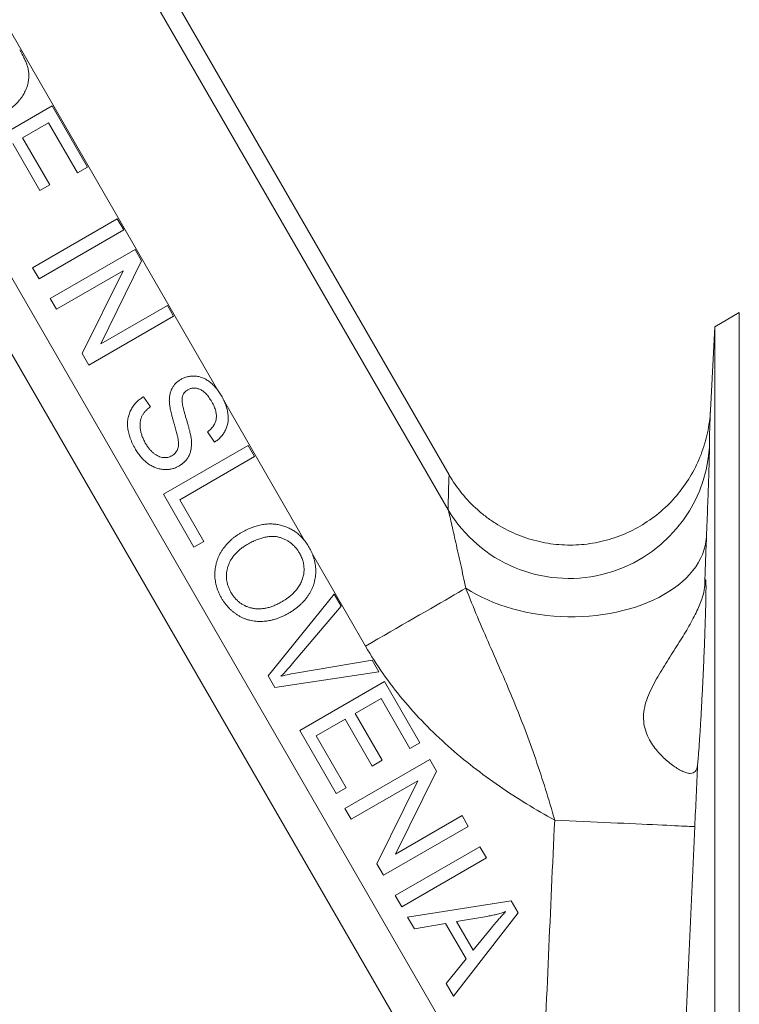
# Model space of a CAD drawing. Units: millimetres. Extents: x 13 to 1164, y 17 to 825.
# Drawn here: x 254 to 306, y 417 to 487 of the extents above; entities that cross this region are included whole.
import ezdxf

# ---------------------------------------------------------------- set-up
doc = ezdxf.new("R2010")
doc.units = ezdxf.units.MM

msp = doc.modelspace()

# ---------------------------------------------------------------- linework, layer by layer
at = {"color": 7, "linetype": 'Continuous', "lineweight": 15}
for p, q in [((284.866, 454.922), (262.49, 493.678)), ((250.534, 477.738), (256.573, 481.224)), ((256.573, 481.224), (259.094, 476.857)), ((256.323, 480.013), (254.473, 478.945)), ((258.382, 476.445), (256.323, 480.013)), ((254.473, 478.945), (256.401, 475.604)), ((255.692, 475.196), (253.764, 478.537)), ((259.094, 476.857), (258.382, 476.445)), ((256.401, 475.604), (255.692, 475.196)), ((255.18, 469.692), (261.219, 473.177)), ((261.219, 473.177), (261.681, 472.378)), ((261.681, 472.378), (255.642, 468.892)), ((256.442, 467.504), (262.482, 470.989)), ((262.482, 470.989), (262.956, 470.17)), ((255.642, 468.892), (255.18, 469.692)), ((262.956, 470.17), (260.044, 464.26)), ((261.631, 469.477), (256.886, 466.738)), ((258.716, 463.565), (261.631, 469.477)), ((256.886, 466.738), (256.442, 467.504)), ((260.044, 464.26), (264.786, 466.997)), ((264.786, 466.997), (265.229, 466.231)), ((265.229, 466.231), (259.189, 462.746)), ((305.545, 466.492), (303.799, 465.484)), ((303.799, 465.484), (303.487, 459.52)), ((303.799, 366.626), (303.799, 465.484)), ((259.189, 462.746), (258.716, 463.565)), ((263.077, 460.495), (263.578, 459.778)), ((268.145, 457.252), (267.646, 457.983)), ((264.506, 453.538), (270.545, 457.024)), ((270.545, 457.024), (271.006, 456.224)), ((271.006, 456.224), (265.679, 453.151)), ((266.684, 449.766), (264.506, 453.538)), ((265.679, 453.151), (267.396, 450.178)), ((267.396, 450.178), (266.684, 449.766)), ((271.983, 440.588), (276.671, 446.414)), ((276.671, 446.414), (277.17, 445.549)), ((277.17, 445.549), (273.689, 441.447)), ((274.06, 440.804), (279.389, 441.705)), ((279.389, 441.705), (279.86, 440.888)), ((279.86, 440.888), (272.456, 439.767)), ((272.456, 439.767), (271.983, 440.588)), ((274.227, 436.702), (280.266, 440.187)), ((280.266, 440.187), (282.787, 435.82)), ((280.015, 438.977), (278.165, 437.909)), ((282.075, 435.409), (280.015, 438.977)), ((277.457, 437.501), (275.4, 436.314)), ((279.384, 434.159), (277.457, 437.501)), ((278.165, 437.909), (280.093, 434.568)), ((276.828, 432.195), (274.227, 436.702)), ((275.4, 436.314), (277.54, 432.606)), ((282.787, 435.82), (282.075, 435.409)), ((277.442, 431.131), (283.482, 434.616)), ((280.093, 434.568), (279.384, 434.159)), ((283.482, 434.616), (283.956, 433.797)), ((283.956, 433.797), (281.044, 427.887)), ((277.54, 432.606), (276.828, 432.195)), ((282.631, 433.104), (277.886, 430.365)), ((279.716, 427.192), (282.631, 433.104)), ((277.886, 430.365), (277.442, 431.131)), ((281.044, 427.887), (285.786, 430.624)), ((285.786, 430.624), (286.229, 429.858)), ((286.229, 429.858), (280.189, 426.373)), ((281.026, 424.925), (287.065, 428.41)), ((287.065, 428.41), (287.527, 427.611)), ((287.527, 427.611), (281.488, 424.126)), ((280.189, 426.373), (279.716, 427.192)), ((281.488, 424.126), (281.026, 424.925)), ((281.911, 423.392), (289.289, 424.558)), ((289.289, 424.558), (289.786, 423.697)), ((282.401, 422.544), (281.911, 423.392)), ((289.786, 423.697), (285.173, 417.741)), ((287.552, 423.44), (285.396, 423.08)), ((284.613, 422.937), (282.401, 422.544)), ((286.07, 420.41), (284.613, 422.937)), ((285.396, 423.08), (286.578, 421.033)), ((286.578, 421.033), (287.887, 422.63)), ((284.648, 418.651), (286.07, 420.41)), ((285.173, 417.741), (284.648, 418.651))]:
    msp.add_line(p, q, dxfattribs=at)
at = {"color": 8, "linetype": 'Continuous', "lineweight": 0}
for p, q in [((261.219, 493.277), (284.806, 452.424)), ((268.366, 460.975), (252.592, 488.296)), ((247.776, 479.215), (287.167, 410.988)), ((284.812, 409.628), (245.629, 477.494)), ((305.545, 466.492), (305.545, 266.76)), ((274.588, 450.198), (268.875, 460.092)), ((278.912, 442.708), (275.119, 449.277))]:
    msp.add_line(p, q, dxfattribs=at)
at = {"color": 8, "linetype": 'Continuous', "lineweight": 0, "flags": 128}
for points in [[(286.066, 446.838), (286.428, 446.612), (286.807, 446.397), (287.203, 446.194), (287.614, 446.003), (288.039, 445.825), (288.478, 445.66), (288.928, 445.509), (289.39, 445.371), (289.862, 445.248), (290.342, 445.139), (290.829, 445.046), (291.323, 444.967), (291.821, 444.904), (292.323, 444.856), (292.827, 444.824), (293.332, 444.808), (293.837, 444.807), (294.341, 444.822), (294.841, 444.853), (295.338, 444.9), (295.828, 444.961), (296.313, 445.039), (296.789, 445.131), (297.256, 445.239), (297.713, 445.36), (298.159, 445.497), (298.591, 445.647), (299.011, 445.811), (299.415, 445.988), (299.803, 446.178), (300.175, 446.38), (300.529, 446.594), (300.864, 446.819), (301.18, 447.054), (301.475, 447.3), (301.749, 447.555), (302.001, 447.818), (302.231, 448.09), (302.438, 448.369), (302.622, 448.655), (302.781, 448.946), (302.916, 449.243), (303.026, 449.544), (303.111, 449.849), (303.171, 450.156), (303.205, 450.466)], [(286.066, 446.838), (285.807, 446.688), (285.53, 446.528), (285.235, 446.358), (284.924, 446.179), (284.598, 445.99), (284.256, 445.793), (283.901, 445.588), (283.532, 445.375), (283.152, 445.155), (282.76, 444.929), (282.358, 444.697), (281.948, 444.46), (281.529, 444.218), (281.103, 443.973), (280.672, 443.724), (280.236, 443.472), (279.797, 443.218), (279.355, 442.963), (278.912, 442.708)], [(292.388, 430.303), (292.902, 430.279), (293.415, 430.255), (293.926, 430.231), (294.432, 430.208), (294.933, 430.185), (295.427, 430.162), (295.914, 430.14), (296.39, 430.117), (296.857, 430.096), (297.311, 430.075), (297.752, 430.055), (298.179, 430.035), (298.591, 430.016), (298.986, 429.998), (299.363, 429.98), (299.722, 429.963), (300.062, 429.948), (300.381, 429.933), (300.679, 429.919), (300.955, 429.906), (301.208, 429.895), (301.438, 429.884), (301.644, 429.875), (301.825, 429.866), (301.981, 429.859), (302.112, 429.853), (302.217, 429.848), (302.295, 429.844), (302.348, 429.842), (302.374, 429.841)]]:
    msp.add_lwpolyline(points, dxfattribs=at)
at = {"color": 8, "linetype": 'Continuous', "lineweight": 0}
msp.add_arc((293.416, 457.558), 10.025, 210.80673, 356.17338, dxfattribs=at)
at = {"color": 7, "linetype": 'Continuous', "lineweight": 15}
for points, knots in [([(254.265, 485.221), (254.298, 485.165), (254.361, 485.054), (254.45, 484.891), (254.529, 484.737), (254.601, 484.592), (254.665, 484.457), (254.717, 484.329), (254.762, 484.211), (254.788, 484.135), (254.8, 484.098)], [0, 0, 0, 0, 0.157821, 0.306763, 0.445933, 0.575726, 0.695256, 0.805958, 0.907508, 1, 1, 1, 1]), ([(254.8, 484.098), (254.827, 484.001), (254.88, 483.812), (254.915, 483.523), (254.919, 483.239), (254.891, 483.054), (254.878, 482.962)], [0, 0, 0, 0, 0.261402, 0.512952, 0.757327, 1, 1, 1, 1]), ([(254.878, 482.962), (254.866, 482.903), (254.843, 482.785), (254.793, 482.613), (254.733, 482.443), (254.661, 482.277), (254.577, 482.115), (254.482, 481.956), (254.377, 481.801), (254.217, 481.598), (253.993, 481.352), (253.686, 481.077), (253.341, 480.818), (253.088, 480.665), (252.959, 480.587)], [0, 0, 0, 0, 0.057088, 0.113921, 0.170873, 0.228177, 0.286043, 0.344298, 0.404047, 0.464666, 0.58982, 0.719749, 0.856195, 1, 1, 1, 1]), ([(265.749, 461.728), (265.826, 461.768), (265.978, 461.849), (266.228, 461.926), (266.487, 461.964), (266.71, 461.969), (266.889, 461.95), (267.024, 461.926), (267.157, 461.892), (267.288, 461.844), (267.419, 461.79), (267.545, 461.72), (267.672, 461.643), (267.838, 461.522), (268.037, 461.349), (268.26, 461.115), (268.463, 460.851), (268.58, 460.659), (268.641, 460.562)], [0, 0, 0, 0, 0.074614, 0.1482153, 0.2227741, 0.2994848, 0.3386635, 0.3775303, 0.4170777, 0.4566902, 0.4971305, 0.5385048, 0.5806818, 0.62467, 0.7146002, 0.8067099, 0.9014078, 1, 1, 1, 1]), ([(264.929, 460.112), (264.928, 460.203), (264.925, 460.379), (264.961, 460.633), (265.021, 460.868), (265.114, 461.083), (265.234, 461.277), (265.38, 461.45), (265.551, 461.604), (265.682, 461.686), (265.749, 461.728)], [0, 0, 0, 0, 0.142176, 0.275365, 0.401496, 0.52257, 0.640696, 0.758371, 0.877339, 1, 1, 1, 1]), ([(266.246, 460.989), (266.195, 460.956), (266.096, 460.893), (265.98, 460.762), (265.891, 460.613), (265.861, 460.501), (265.846, 460.444)], [0, 0, 0, 0, 0.259487, 0.504772, 0.746417, 1, 1, 1, 1]), ([(267.955, 460.123), (267.921, 460.181), (267.854, 460.293), (267.747, 460.449), (267.641, 460.589), (267.532, 460.711), (267.422, 460.816), (267.309, 460.903), (267.197, 460.976), (267.082, 461.029), (266.969, 461.066), (266.858, 461.093), (266.749, 461.108), (266.643, 461.108), (266.54, 461.098), (266.438, 461.075), (266.34, 461.038), (266.278, 461.005), (266.246, 460.989)], [0, 0, 0, 0, 0.094464, 0.182162, 0.264211, 0.339856, 0.4104, 0.476395, 0.53854, 0.596942, 0.652956, 0.705478, 0.756457, 0.80534, 0.853585, 0.901683, 0.949968, 1, 1, 1, 1]), ([(268.641, 460.562), (268.7, 460.451), (268.817, 460.237), (268.954, 459.906), (269.051, 459.579), (269.103, 459.309), (269.122, 459.097), (269.127, 458.943), (269.119, 458.792), (269.104, 458.645), (269.074, 458.502), (269.037, 458.363), (268.985, 458.228), (268.906, 458.053), (268.784, 457.846), (268.603, 457.621), (268.391, 457.418), (268.228, 457.308), (268.145, 457.252)], [0, 0, 0, 0, 0.100226, 0.195454, 0.285668, 0.372684, 0.414814, 0.456125, 0.496104, 0.535637, 0.574312, 0.612595, 0.650901, 0.689605, 0.76628, 0.842714, 0.919986, 1, 1, 1, 1]), ([(262.521, 456.74), (262.483, 456.808), (262.408, 456.939), (262.309, 457.139), (262.22, 457.333), (262.146, 457.524), (262.081, 457.711), (262.03, 457.895), (261.991, 458.075), (261.964, 458.251), (261.95, 458.423), (261.947, 458.592), (261.956, 458.757), (261.978, 458.919), (262.009, 459.079), (262.055, 459.235), (262.112, 459.388), (262.18, 459.537), (262.261, 459.68), (262.348, 459.819), (262.447, 459.95), (262.555, 460.073), (262.671, 460.19), (262.798, 460.299), (262.933, 460.402), (263.029, 460.464), (263.077, 460.495)], [0, 0, 0, 0, 0.054338, 0.106245, 0.156359, 0.204252, 0.250552, 0.29513, 0.338132, 0.379717, 0.420065, 0.459537, 0.498155, 0.536141, 0.574246, 0.61247, 0.650416, 0.689001, 0.727421, 0.765871, 0.803908, 0.842415, 0.880801, 0.91974, 0.95962, 1, 1, 1, 1]), ([(265.55, 457.483), (265.546, 457.512), (265.536, 457.575), (265.511, 457.68), (265.482, 457.806), (265.445, 457.951), (265.401, 458.116), (265.348, 458.302), (265.291, 458.509), (265.224, 458.729), (265.161, 458.952), (265.102, 459.165), (265.052, 459.362), (265.012, 459.543), (264.977, 459.707), (264.953, 459.856), (264.937, 459.99), (264.932, 460.073), (264.929, 460.112)], [0, 0, 0, 0, 0.031655, 0.071646, 0.119314, 0.174295, 0.238066, 0.309172, 0.388711, 0.475966, 0.563939, 0.645671, 0.720812, 0.789044, 0.851458, 0.907072, 0.956728, 1, 1, 1, 1]), ([(265.846, 460.444), (265.841, 460.411), (265.83, 460.337), (265.833, 460.213), (265.847, 460.067), (265.873, 459.897), (265.915, 459.704), (265.966, 459.487), (266.034, 459.248), (266.11, 458.992), (266.191, 458.735), (266.261, 458.489), (266.324, 458.264), (266.377, 458.058), (266.421, 457.873), (266.456, 457.708), (266.483, 457.563), (266.493, 457.473), (266.498, 457.432)], [0, 0, 0, 0, 0.03247, 0.072243, 0.119364, 0.175101, 0.238928, 0.310689, 0.390754, 0.47982, 0.569547, 0.651867, 0.727449, 0.795985, 0.857503, 0.911702, 0.9596, 1, 1, 1, 1]), ([(267.646, 457.983), (267.689, 458.016), (267.773, 458.079), (267.885, 458.186), (267.986, 458.293), (268.071, 458.406), (268.142, 458.524), (268.2, 458.645), (268.241, 458.772), (268.271, 458.902), (268.285, 459.037), (268.285, 459.177), (268.266, 459.323), (268.236, 459.473), (268.188, 459.629), (268.125, 459.79), (268.048, 459.956), (267.987, 460.067), (267.955, 460.123)], [0, 0, 0, 0, 0.066703, 0.130196, 0.190677, 0.248935, 0.305055, 0.3602, 0.415106, 0.469625, 0.525302, 0.582844, 0.642769, 0.706273, 0.772973, 0.844158, 0.91974, 1, 1, 1, 1]), ([(263.578, 459.778), (263.512, 459.726), (263.384, 459.625), (263.216, 459.458), (263.081, 459.284), (262.972, 459.103), (262.898, 458.906), (262.853, 458.694), (262.841, 458.463), (262.855, 458.216), (262.901, 457.96), (262.976, 457.701), (263.08, 457.441), (263.17, 457.275), (263.216, 457.191)], [0, 0, 0, 0, 0.087097, 0.16788, 0.243267, 0.314118, 0.384877, 0.458341, 0.537446, 0.622732, 0.712705, 0.805078, 0.900527, 1, 1, 1, 1]), ([(284.866, 454.922), (285.407, 453.985), (286.079, 453.157), (287.086, 452.26), (287.295, 452.088), (287.722, 451.764), (287.942, 451.612), (288.616, 451.182), (289.088, 450.931), (289.83, 450.613), (290.083, 450.516), (290.593, 450.344), (290.849, 450.27), (291.626, 450.077), (292.153, 449.99), (292.956, 449.925), (293.227, 449.914), (293.766, 449.915), (294.033, 449.926), (294.832, 449.992), (295.358, 450.078), (296.139, 450.273), (296.399, 450.349), (296.91, 450.522), (297.16, 450.618), (297.897, 450.935), (298.368, 451.185), (299.272, 451.761), (299.706, 452.09), (300.504, 452.803), (300.873, 453.189), (301.549, 454.018), (301.858, 454.466), (302.395, 455.394), (302.624, 455.875), (303.009, 456.873), (303.163, 457.393), (303.388, 458.446), (303.458, 458.98), (303.487, 459.52)], [0, 0, 0, 0, 0.125, 0.125, 0.15625, 0.15625, 0.1875, 0.1875, 0.25, 0.25, 0.28125, 0.28125, 0.3125, 0.3125, 0.375, 0.375, 0.40625, 0.40625, 0.4375, 0.4375, 0.5, 0.5, 0.53125, 0.53125, 0.5625, 0.5625, 0.625, 0.625, 0.6875, 0.6875, 0.75, 0.75, 0.8125, 0.8125, 0.875, 0.875, 0.9375, 0.9375, 1, 1, 1, 1]), ([(263.216, 457.191), (263.261, 457.117), (263.347, 456.974), (263.493, 456.78), (263.648, 456.608), (263.812, 456.461), (263.98, 456.341), (264.149, 456.246), (264.319, 456.184), (264.488, 456.151), (264.653, 456.146), (264.812, 456.164), (264.966, 456.209), (265.059, 456.258), (265.106, 456.282)], [0, 0, 0, 0, 0.109982, 0.21368, 0.311912, 0.40623, 0.495374, 0.576946, 0.653644, 0.726656, 0.796673, 0.864793, 0.931809, 1, 1, 1, 1]), ([(265.106, 456.282), (265.151, 456.311), (265.239, 456.367), (265.351, 456.474), (265.443, 456.596), (265.513, 456.735), (265.561, 456.893), (265.582, 457.071), (265.579, 457.271), (265.56, 457.41), (265.55, 457.483)], [0, 0, 0, 0, 0.115458, 0.227163, 0.336127, 0.44751, 0.564824, 0.694247, 0.838787, 1, 1, 1, 1]), ([(266.498, 457.432), (266.503, 457.377), (266.511, 457.27), (266.512, 457.113), (266.504, 456.961), (266.489, 456.816), (266.462, 456.677), (266.428, 456.545), (266.387, 456.417), (266.315, 456.259), (266.207, 456.072), (266.042, 455.872), (265.845, 455.694), (265.694, 455.599), (265.616, 455.551)], [0, 0, 0, 0, 0.0741282, 0.1455538, 0.2139794, 0.2805026, 0.3437491, 0.4056658, 0.4659265, 0.5253079, 0.6414873, 0.757963, 0.8762106, 1, 1, 1, 1]), ([(265.616, 455.551), (265.535, 455.508), (265.373, 455.424), (265.109, 455.342), (264.833, 455.3), (264.596, 455.297), (264.403, 455.313), (264.259, 455.337), (264.116, 455.372), (263.975, 455.418), (263.835, 455.474), (263.697, 455.543), (263.56, 455.622), (263.381, 455.743), (263.165, 455.916), (262.928, 456.159), (262.708, 456.433), (262.584, 456.636), (262.521, 456.74)], [0, 0, 0, 0, 0.074174, 0.148169, 0.222531, 0.300161, 0.339475, 0.379155, 0.418595, 0.45849, 0.499417, 0.540791, 0.583216, 0.626882, 0.716188, 0.807351, 0.901397, 1, 1, 1, 1]), ([(270.018, 450.783), (270.141, 450.851), (270.382, 450.984), (270.751, 451.147), (271.113, 451.271), (271.47, 451.361), (271.821, 451.412), (272.167, 451.425), (272.507, 451.402), (272.839, 451.342), (273.158, 451.248), (273.462, 451.123), (273.747, 450.968), (274.015, 450.783), (274.264, 450.567), (274.494, 450.321), (274.707, 450.046), (274.83, 449.845), (274.893, 449.742)], [0, 0, 0, 0, 0.075294, 0.14668, 0.214557, 0.279645, 0.342514, 0.403823, 0.464057, 0.523935, 0.583217, 0.641347, 0.698731, 0.756291, 0.814695, 0.874346, 0.935855, 1, 1, 1, 1]), ([(268.642, 446.139), (268.602, 446.21), (268.525, 446.35), (268.426, 446.566), (268.342, 446.784), (268.277, 447.005), (268.223, 447.226), (268.192, 447.45), (268.171, 447.675), (268.17, 447.901), (268.183, 448.125), (268.213, 448.346), (268.256, 448.562), (268.317, 448.773), (268.392, 448.979), (268.483, 449.181), (268.588, 449.378), (268.709, 449.569), (268.841, 449.753), (268.982, 449.929), (269.134, 450.094), (269.292, 450.251), (269.46, 450.399), (269.637, 450.537), (269.823, 450.666), (269.953, 450.744), (270.018, 450.783)], [0, 0, 0, 0, 0.044707, 0.088474, 0.131486, 0.173743, 0.215635, 0.257232, 0.298838, 0.34057, 0.382202, 0.42302, 0.463661, 0.503925, 0.544355, 0.585164, 0.6263, 0.667961, 0.709799, 0.75142, 0.792706, 0.833734, 0.874948, 0.916244, 0.958002, 1, 1, 1, 1]), ([(274.207, 449.339), (274.165, 449.408), (274.082, 449.543), (273.939, 449.73), (273.779, 449.897), (273.609, 450.049), (273.422, 450.181), (273.221, 450.294), (273.008, 450.392), (272.781, 450.471), (272.538, 450.523), (272.282, 450.542), (272.013, 450.526), (271.731, 450.478), (271.436, 450.395), (271.127, 450.281), (270.805, 450.134), (270.592, 450.015), (270.481, 449.954)], [0, 0, 0, 0, 0.056098, 0.111014, 0.164683, 0.217796, 0.270748, 0.324456, 0.379069, 0.435137, 0.492614, 0.552226, 0.614719, 0.68101, 0.752332, 0.829063, 0.911481, 1, 1, 1, 1]), ([(270.481, 449.954), (270.393, 449.901), (270.222, 449.799), (269.988, 449.623), (269.775, 449.441), (269.588, 449.248), (269.429, 449.044), (269.291, 448.831), (269.182, 448.607), (269.097, 448.375), (269.037, 448.139), (269.001, 447.904), (268.991, 447.669), (269.007, 447.438), (269.048, 447.208), (269.113, 446.981), (269.204, 446.755), (269.282, 446.611), (269.322, 446.538)], [0, 0, 0, 0, 0.075664, 0.147694, 0.216494, 0.282429, 0.346016, 0.407989, 0.469349, 0.530418, 0.590423, 0.649127, 0.706523, 0.7636, 0.82055, 0.878765, 0.938404, 1, 1, 1, 1]), ([(272.951, 445.874), (273.011, 445.91), (273.129, 445.98), (273.298, 446.093), (273.457, 446.211), (273.605, 446.333), (273.744, 446.459), (273.871, 446.591), (273.989, 446.726), (274.095, 446.865), (274.191, 447.008), (274.273, 447.154), (274.347, 447.303), (274.407, 447.454), (274.453, 447.609), (274.491, 447.766), (274.514, 447.926), (274.528, 448.088), (274.528, 448.251), (274.517, 448.412), (274.495, 448.571), (274.461, 448.729), (274.415, 448.885), (274.358, 449.039), (274.288, 449.191), (274.234, 449.29), (274.207, 449.339)], [0, 0, 0, 0, 0.050532, 0.099515, 0.147054, 0.193266, 0.238277, 0.282551, 0.325578, 0.367843, 0.409173, 0.44974, 0.489384, 0.528682, 0.567549, 0.606372, 0.645229, 0.684543, 0.723915, 0.762637, 0.80118, 0.839951, 0.879164, 0.918767, 0.959007, 1, 1, 1, 1]), ([(274.893, 449.742), (274.932, 449.673), (275.009, 449.535), (275.103, 449.322), (275.186, 449.107), (275.255, 448.891), (275.305, 448.672), (275.34, 448.452), (275.361, 448.229), (275.366, 448.005), (275.355, 447.782), (275.328, 447.562), (275.287, 447.346), (275.23, 447.135), (275.156, 446.929), (275.067, 446.726), (274.962, 446.528), (274.842, 446.335), (274.708, 446.148), (274.562, 445.967), (274.402, 445.795), (274.23, 445.63), (274.047, 445.472), (273.85, 445.323), (273.642, 445.18), (273.496, 445.093), (273.422, 445.049)], [0, 0, 0, 0, 0.043158, 0.085327, 0.126807, 0.167744, 0.208307, 0.24852, 0.288919, 0.329553, 0.370055, 0.410059, 0.449529, 0.489155, 0.528611, 0.56867, 0.609033, 0.650147, 0.691947, 0.733818, 0.776218, 0.819251, 0.863055, 0.907623, 0.953234, 1, 1, 1, 1]), ([(303.07, 446.869), (303.086, 447.047), (303.1, 447.185), (303.126, 447.377), (303.136, 447.428), (303.149, 447.439), (303.153, 447.432), (303.16, 447.395), (303.163, 447.365), (303.169, 447.244), (303.172, 447.121), (303.173, 446.79), (303.171, 446.581), (303.163, 446.094), (303.157, 445.815), (303.145, 445.343), (303.141, 445.177), (303.131, 444.833), (303.12, 444.477), (303.107, 444.096), (303.093, 443.702), (303.086, 443.498), (303.063, 442.875), (303.046, 442.448), (303.009, 441.57), (302.989, 441.115), (302.947, 440.215), (302.925, 439.768), (302.892, 439.102), (302.88, 438.88), (302.857, 438.445), (302.845, 438.231), (302.81, 437.605), (302.787, 437.204), (302.739, 436.439), (302.716, 436.083), (302.67, 435.428), (302.648, 435.135), (302.617, 434.75), (302.607, 434.63), (302.588, 434.41), (302.578, 434.308), (302.569, 434.217)], [0, 0, 0, 0, 0.0625, 0.0625, 0.125, 0.125, 0.15625, 0.15625, 0.1875, 0.1875, 0.25, 0.25, 0.3125, 0.3125, 0.375, 0.375, 0.40625, 0.40625, 0.4375, 0.46875, 0.46875, 0.5, 0.5, 0.5625, 0.5625, 0.625, 0.625, 0.6875, 0.6875, 0.71875, 0.71875, 0.75, 0.75, 0.8125, 0.8125, 0.875, 0.875, 0.9375, 0.9375, 0.96875, 0.96875, 1, 1, 1, 1]), ([(269.322, 446.538), (269.366, 446.465), (269.452, 446.322), (269.607, 446.13), (269.771, 445.955), (269.952, 445.803), (270.148, 445.675), (270.355, 445.565), (270.579, 445.48), (270.814, 445.415), (271.06, 445.375), (271.314, 445.362), (271.574, 445.377), (271.839, 445.42), (272.11, 445.493), (272.387, 445.591), (272.67, 445.719), (272.856, 445.821), (272.951, 445.874)], [0, 0, 0, 0, 0.061229, 0.120396, 0.177689, 0.234175, 0.28991, 0.346267, 0.403253, 0.462135, 0.522001, 0.58292, 0.645016, 0.709472, 0.776467, 0.847014, 0.921407, 1, 1, 1, 1]), ([(303.07, 446.869), (303.053, 446.673), (302.998, 446.433), (302.861, 446.015), (302.805, 445.864), (302.677, 445.55), (302.605, 445.386), (302.445, 445.047), (302.357, 444.872), (302.167, 444.51), (302.065, 444.323), (301.745, 443.759), (301.512, 443.374), (301.02, 442.586), (300.759, 442.18), (300.241, 441.364), (299.982, 440.952), (299.492, 440.106), (299.259, 439.668), (298.985, 438.998), (298.906, 438.769), (298.786, 438.312), (298.746, 438.085), (298.712, 437.633), (298.719, 437.409), (298.778, 436.983), (298.829, 436.78), (299.035, 436.195), (299.232, 435.858), (299.561, 435.403), (299.678, 435.26), (299.914, 434.994), (300.034, 434.87), (300.395, 434.524), (300.637, 434.327), (300.986, 434.08), (301.101, 434.005), (301.32, 433.876), (301.425, 433.822), (301.625, 433.732), (301.72, 433.698), (301.897, 433.65), (301.979, 433.637), (302.206, 433.634), (302.324, 433.68), (302.496, 433.87), (302.549, 434.018), (302.569, 434.217)], [0, 0, 0, 0, 0.0625, 0.0625, 0.09375, 0.09375, 0.125, 0.125, 0.15625, 0.15625, 0.1875, 0.1875, 0.25, 0.25, 0.3125, 0.3125, 0.375, 0.375, 0.4375, 0.4375, 0.46875, 0.46875, 0.5, 0.5, 0.53125, 0.53125, 0.5625, 0.5625, 0.625, 0.625, 0.65625, 0.65625, 0.6875, 0.6875, 0.75, 0.75, 0.78125, 0.78125, 0.8125, 0.8125, 0.84375, 0.84375, 0.875, 0.875, 0.9375, 0.9375, 1, 1, 1, 1]), ([(273.422, 445.049), (273.346, 445.006), (273.195, 444.921), (272.963, 444.813), (272.732, 444.718), (272.5, 444.637), (272.267, 444.573), (272.034, 444.522), (271.8, 444.489), (271.566, 444.468), (271.334, 444.465), (271.107, 444.475), (270.885, 444.505), (270.668, 444.548), (270.457, 444.608), (270.252, 444.685), (270.052, 444.777), (269.859, 444.886), (269.673, 445.006), (269.496, 445.138), (269.329, 445.28), (269.17, 445.43), (269.025, 445.594), (268.885, 445.764), (268.757, 445.947), (268.68, 446.075), (268.642, 446.139)], [0, 0, 0, 0, 0.0474, 0.093851, 0.139207, 0.183594, 0.227504, 0.270746, 0.313513, 0.356295, 0.398413, 0.439615, 0.480119, 0.520116, 0.559743, 0.599489, 0.639349, 0.679562, 0.719824, 0.759788, 0.799622, 0.839187, 0.878784, 0.918817, 0.959236, 1, 1, 1, 1]), ([(273.689, 441.447), (273.621, 441.366), (273.486, 441.208), (273.282, 440.979), (273.082, 440.764), (272.949, 440.626), (272.884, 440.558)], [0, 0, 0, 0, 0.265231, 0.519448, 0.765275, 1, 1, 1, 1]), ([(272.884, 440.558), (273.077, 440.605), (273.466, 440.699), (273.861, 440.769), (274.06, 440.804)], [0, 0, 0, 0, 0.496104, 1, 1, 1, 1]), ([(288.893, 423.78), (288.784, 423.744), (288.566, 423.673), (288.234, 423.581), (287.896, 423.502), (287.667, 423.461), (287.552, 423.44)], [0, 0, 0, 0, 0.248019, 0.496498, 0.747263, 1, 1, 1, 1]), ([(287.887, 422.63), (287.982, 422.745), (288.163, 422.964), (288.426, 423.271), (288.666, 423.539), (288.821, 423.703), (288.893, 423.78)], [0, 0, 0, 0, 0.293238, 0.557413, 0.792791, 1, 1, 1, 1])]:
    msp.add_open_spline(points, degree=3, knots=knots, dxfattribs=at)
at = {"color": 8, "linetype": 'Continuous', "lineweight": 0}
for points in [[(303.487, 459.52), (303.442, 458.677), (303.42, 457.801), (303.419, 456.889)], [(284.806, 452.424), (284.806, 453.29), (284.826, 454.122), (284.866, 454.922)], [(302.569, 434.217), (302.507, 432.779), (302.442, 431.321), (302.374, 429.841)], [(291.534, 410.988), (291.801, 417.427), (292.09, 423.865), (292.388, 430.303)], [(302.374, 429.841), (302.117, 424.291), (301.867, 418.742), (301.63, 413.191)]]:
    msp.add_open_spline(points, degree=3, dxfattribs=at)
for points, knots in [([(303.419, 456.889), (303.419, 456.805), (303.418, 456.688), (303.412, 456.394), (303.407, 456.219), (303.391, 455.622), (303.375, 455.128), (303.346, 454.269), (303.335, 453.965), (303.313, 453.331), (303.301, 453.001), (303.263, 451.973), (303.235, 451.239), (303.205, 450.466)], [0, 0, 0, 0, 0.125, 0.125, 0.25, 0.25, 0.5, 0.5, 0.625, 0.625, 0.75, 0.75, 1, 1, 1, 1]), ([(286.066, 446.838), (285.939, 447.408), (285.814, 447.968), (285.572, 449.055), (285.454, 449.584), (285.284, 450.34), (285.229, 450.585), (285.124, 451.049), (285.074, 451.27), (284.981, 451.677), (284.938, 451.865), (284.861, 452.193), (284.829, 452.329), (284.806, 452.424)], [0, 0, 0, 0, 0.25, 0.25, 0.5, 0.5, 0.625, 0.625, 0.75, 0.75, 0.875, 0.875, 1, 1, 1, 1]), ([(303.205, 450.466), (303.182, 449.87), (303.16, 449.28), (303.115, 448.085), (303.093, 447.482), (303.07, 446.869)], [0, 0, 0, 0, 0.5, 0.5, 1, 1, 1, 1]), ([(292.388, 430.303), (291.972, 431.781), (291.523, 433.224), (290.792, 435.347), (290.538, 436.049), (290.016, 437.431), (289.747, 438.112), (288.918, 440.135), (288.336, 441.454), (287.17, 444.11), (286.585, 445.447), (286.066, 446.838)], [0, 0, 0, 0, 0.25, 0.25, 0.375, 0.375, 0.5, 0.5, 0.75, 0.75, 1, 1, 1, 1]), ([(292.388, 430.303), (291.04, 431.045), (289.725, 431.845), (287.819, 433.156), (287.195, 433.612), (285.972, 434.565), (285.37, 435.065), (283.631, 436.617), (282.554, 437.722), (280.586, 440.09), (279.695, 441.352), (278.912, 442.708)], [0, 0, 0, 0, 0.25, 0.25, 0.375, 0.375, 0.5, 0.5, 0.75, 0.75, 1, 1, 1, 1])]:
    msp.add_open_spline(points, degree=3, knots=knots, dxfattribs=at)

doc.saveas('drawing.dxf')
